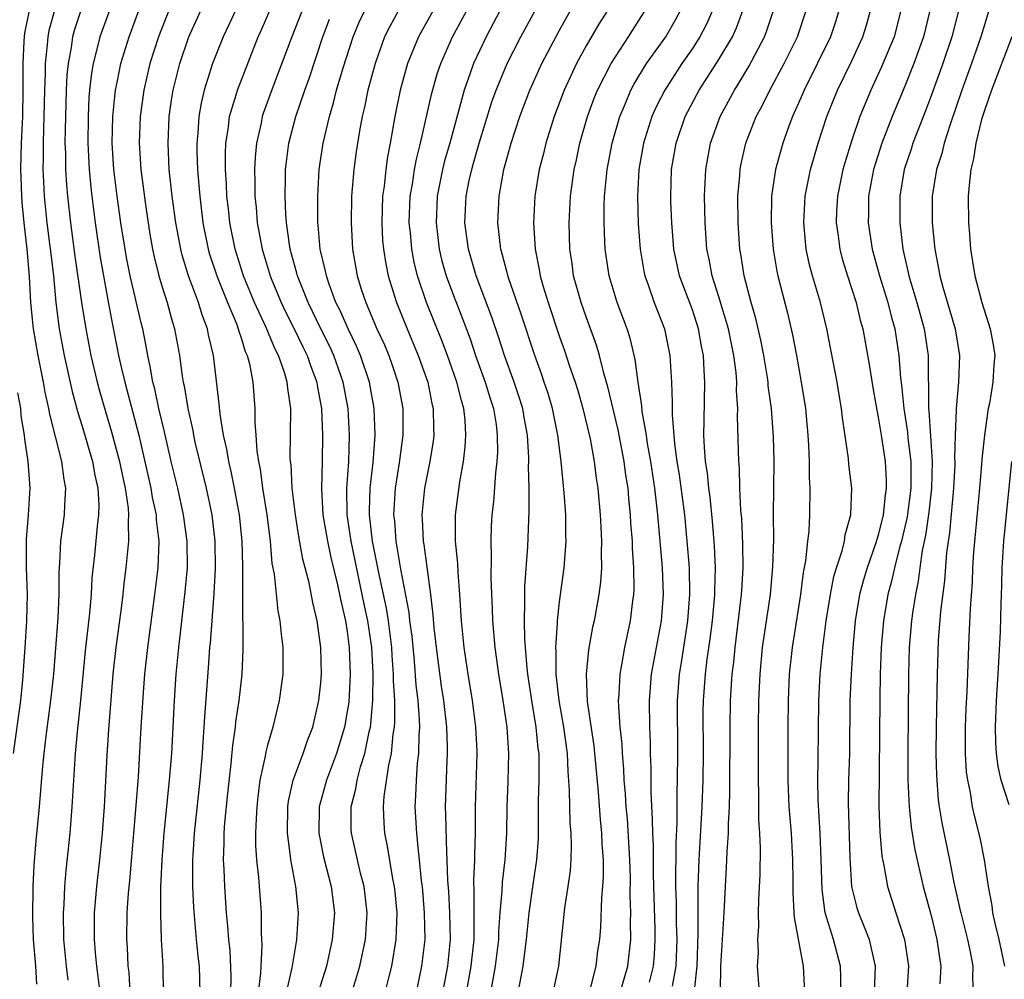
# Model space of a CAD drawing. Units: inches. Extents: x 2578328 to 2580000, y 1491000 to 1494000.
# Drawn here: x 2579260 to 2579334, y 1492100 to 1492172 of the extents above; entities that cross this region are included whole.
import ezdxf

# ---------------------------------------------------------------- set-up
doc = ezdxf.new("R2010")
doc.units = ezdxf.units.IN
doc.header["$MEASUREMENT"] = 0
doc.layers.add('LD25771491_2ft', color=198, linetype='Continuous')

msp = doc.modelspace()

# ---------------------------------------------------------------- linework, layer by layer
at = {"layer": 'LD25771491_2ft'}
for points, elevation in [([(2579297.558, 1492175), (2579295.999, 1492172.001), (2579295.456, 1492171), (2579294.517, 1492169), (2579294.268, 1492168.268), (2579293.802, 1492167), (2579292.721, 1492163), (2579292.333, 1492161.667), (2579292.167, 1492161), (2579291.766, 1492159), (2579291.688, 1492157), (2579291.927, 1492155), (2579292.134, 1492154.134), (2579292.449, 1492153), (2579293, 1492151.511), (2579293.712, 1492149.712), (2579294.252, 1492148.252), (2579294.672, 1492147), (2579295.4, 1492145), (2579295.765, 1492143.765), (2579296.012, 1492143), (2579296.205, 1492141.795), (2579296.299, 1492141), (2579296.312, 1492139.688), (2579296.272, 1492139), (2579296.164, 1492138.164), (2579296.016, 1492135.984), (2579295.898, 1492135), (2579295.851, 1492134.149), (2579295.808, 1492133), (2579295.846, 1492131.847), (2579295.815, 1492130.185), (2579295.924, 1492127.924), (2579295.949, 1492127), (2579296.127, 1492125), (2579296.401, 1492123), (2579296.72, 1492121), (2579297.008, 1492119), (2579297.141, 1492117), (2579297.091, 1492114.909), (2579297.014, 1492113), (2579296.983, 1492111), (2579296.869, 1492109), (2579296.669, 1492107.331), (2579296.645, 1492106.645), (2579296.495, 1492105), (2579296.399, 1492103.601), (2579296.395, 1492103), (2579296.149, 1492101), (2579295.79, 1492099)], 10076), ([(2579331.065, 1492173.065), (2579330.555, 1492171), (2579329.864, 1492169), (2579329, 1492166.625), (2579328.56, 1492165.44), (2579327.613, 1492163), (2579327.469, 1492162.531), (2579326.951, 1492161), (2579326.619, 1492159), (2579326.626, 1492157), (2579326.856, 1492155), (2579327.255, 1492153.255), (2579327.298, 1492153), (2579327.906, 1492151), (2579328.469, 1492149), (2579328.757, 1492147), (2579328.758, 1492145.242), (2579328.794, 1492144.794), (2579328.794, 1492143), (2579328.821, 1492142.821), (2579329.069, 1492139), (2579329.015, 1492137), (2579328.816, 1492135.184), (2579328.568, 1492133.432), (2579328.319, 1492132.319), (2579328.126, 1492131), (2579328.007, 1492129.994), (2579327.796, 1492129), (2579327.577, 1492127.577), (2579327.509, 1492127), (2579327.333, 1492125), (2579327.274, 1492123), (2579327.22, 1492117), (2579327.23, 1492115), (2579327.319, 1492113), (2579327.473, 1492111.473), (2579327.757, 1492109.757), (2579328.388, 1492107), (2579329, 1492104.71), (2579329.421, 1492103), (2579329.608, 1492101.608), (2579329.72, 1492101), (2579329.65, 1492099.65)], 10048), ([(2579261.624, 1492099.624), (2579261.529, 1492101), (2579261.357, 1492103), (2579261.303, 1492104.697), (2579261.336, 1492107), (2579261.417, 1492108.583), (2579261.572, 1492110.428), (2579261.82, 1492113), (2579262.065, 1492116.065), (2579262.159, 1492117), (2579262.314, 1492118.314), (2579262.679, 1492121), (2579262.883, 1492123), (2579263.223, 1492127.223), (2579263.306, 1492129), (2579263.303, 1492130.697), (2579263.348, 1492131.348), (2579263.421, 1492133), (2579263.7, 1492135), (2579263.721, 1492135.721), (2579263.804, 1492137), (2579263.666, 1492137.666), (2579263.495, 1492139), (2579262.582, 1492142.582), (2579262.519, 1492143), (2579262.241, 1492144.241), (2579262.114, 1492145), (2579261.708, 1492147), (2579261.357, 1492149), (2579261.159, 1492151), (2579261.052, 1492152.948), (2579260.878, 1492155), (2579260.658, 1492157), (2579260.516, 1492158.516), (2579260.482, 1492159), (2579260.427, 1492160.427), (2579260.414, 1492161), (2579260.464, 1492163), (2579260.552, 1492165), (2579260.579, 1492167), (2579260.573, 1492169), (2579260.669, 1492170.669), (2579260.675, 1492171), (2579260.712, 1492171.288), (2579261.057, 1492173)], 10106), ([(2579262.941, 1492173), (2579262.525, 1492171.474), (2579262.434, 1492171), (2579262.398, 1492170.398), (2579262.236, 1492169), (2579262.235, 1492168.235), (2579262.181, 1492167), (2579262.143, 1492165), (2579262.105, 1492164.105), (2579262.084, 1492163), (2579262.096, 1492161.905), (2579262.074, 1492161), (2579262.109, 1492160.109), (2579262.177, 1492159), (2579262.378, 1492157), (2579262.579, 1492155.421), (2579262.656, 1492154.656), (2579262.858, 1492153), (2579263.046, 1492151), (2579263.301, 1492149), (2579263.681, 1492147), (2579264.284, 1492144.284), (2579264.699, 1492142.699), (2579265, 1492141.747), (2579265.808, 1492139), (2579265.981, 1492137.981), (2579266.206, 1492137), (2579266.285, 1492135.715), (2579266.266, 1492135), (2579266.15, 1492134.15), (2579265.949, 1492131.949), (2579265.764, 1492130.236), (2579265.711, 1492129), (2579265.585, 1492127.585), (2579265.252, 1492124.748), (2579264.905, 1492121), (2579264.647, 1492118.647), (2579264.498, 1492117), (2579264.26, 1492113), (2579264.087, 1492111), (2579263.792, 1492108.208), (2579263.698, 1492107), (2579263.638, 1492105.637), (2579263.589, 1492105), (2579263.617, 1492103), (2579263.812, 1492101), (2579263.941, 1492099.941)], 10104), ([(2579264.937, 1492173), (2579264.452, 1492171.548), (2579264.301, 1492171), (2579264.193, 1492170.193), (2579263.969, 1492169), (2579263.878, 1492168.122), (2579263.826, 1492167), (2579263.761, 1492165), (2579263.731, 1492163), (2579263.764, 1492162.236), (2579263.778, 1492161), (2579263.85, 1492159.85), (2579263.93, 1492159), (2579264.157, 1492157), (2579264.488, 1492154.488), (2579264.984, 1492150.984), (2579265.293, 1492149), (2579265.691, 1492147), (2579266.168, 1492145), (2579266.34, 1492144.34), (2579266.786, 1492142.787), (2579267.25, 1492141.25), (2579267.843, 1492139), (2579268.033, 1492138.033), (2579268.265, 1492137), (2579268.492, 1492135.508), (2579268.523, 1492135), (2579268.483, 1492134.483), (2579268.521, 1492133), (2579268.325, 1492131), (2579268.172, 1492129.828), (2579268.093, 1492129), (2579267.97, 1492127.97), (2579267.573, 1492125), (2579267.349, 1492123), (2579267, 1492118.814), (2579266.876, 1492116.876), (2579266.696, 1492113), (2579266.539, 1492111), (2579266.335, 1492109), (2579266.112, 1492107), (2579265.938, 1492105), (2579265.925, 1492103), (2579266.001, 1492101.999), (2579266.099, 1492101), (2579266.212, 1492100.212), (2579266.355, 1492099)], 10102), ([(2579267.092, 1492173), (2579266.354, 1492171), (2579266.167, 1492170.167), (2579265.855, 1492169), (2579265.728, 1492168.272), (2579265.589, 1492167), (2579265.54, 1492166.46), (2579265.468, 1492165), (2579265.449, 1492163), (2579265.549, 1492161), (2579265.677, 1492159.677), (2579265.758, 1492159), (2579266.012, 1492157), (2579266.389, 1492154.389), (2579267, 1492150.926), (2579267.303, 1492149.303), (2579267.649, 1492147.649), (2579267.769, 1492147), (2579267.984, 1492146.016), (2579268.23, 1492145), (2579268.401, 1492144.401), (2579269.296, 1492141), (2579270.208, 1492137), (2579270.311, 1492136.311), (2579270.603, 1492135), (2579270.611, 1492134.611), (2579270.803, 1492133), (2579270.724, 1492131), (2579270.478, 1492129), (2579269.95, 1492125), (2579269.736, 1492123), (2579269.617, 1492121.617), (2579269.448, 1492119), (2579269.244, 1492115.244), (2579269.082, 1492113.083), (2579268.593, 1492107.407), (2579268.498, 1492106.499), (2579268.397, 1492105), (2579268.363, 1492103), (2579268.411, 1492102.411), (2579268.472, 1492101), (2579268.532, 1492100.532), (2579268.616, 1492099)], 10100), ([(2579271.147, 1492099), (2579271.124, 1492101), (2579271.009, 1492103), (2579270.944, 1492104.944), (2579270.963, 1492106.963), (2579271.049, 1492109), (2579271.197, 1492111), (2579271.619, 1492115), (2579271.776, 1492117), (2579271.976, 1492121), (2579272.118, 1492123), (2579272.299, 1492125), (2579272.796, 1492129.204), (2579272.955, 1492131), (2579272.942, 1492133), (2579272.674, 1492135), (2579272.227, 1492137), (2579271.745, 1492139), (2579271.24, 1492141.24), (2579270.812, 1492143), (2579270.493, 1492144.493), (2579270.352, 1492145), (2579270.162, 1492146.162), (2579269.967, 1492147), (2579269.825, 1492147.825), (2579269.586, 1492149), (2579269.466, 1492149.466), (2579268.652, 1492153), (2579268.371, 1492154.371), (2579268.259, 1492155), (2579267.953, 1492157), (2579267.673, 1492159), (2579267.421, 1492161), (2579267.289, 1492163), (2579267.333, 1492165), (2579267.48, 1492166.519), (2579267.542, 1492167), (2579267.693, 1492167.693), (2579267.939, 1492169), (2579268.557, 1492171), (2579269.309, 1492173)], 10098), ([(2579271.555, 1492173), (2579270.768, 1492171), (2579270.133, 1492169), (2579269.675, 1492167), (2579269.402, 1492165), (2579269.324, 1492163), (2579269.451, 1492161), (2579269.816, 1492158.184), (2579270.129, 1492156.129), (2579270.326, 1492155), (2579270.444, 1492154.444), (2579270.806, 1492153), (2579271, 1492152.328), (2579271.424, 1492151), (2579271.751, 1492149.751), (2579271.993, 1492149), (2579272.353, 1492147), (2579272.553, 1492145.447), (2579272.632, 1492145), (2579272.704, 1492144.704), (2579272.978, 1492143), (2579273.355, 1492141.355), (2579273.41, 1492141), (2579273.528, 1492140.472), (2579274.374, 1492137), (2579274.798, 1492135), (2579275.025, 1492133), (2579275.045, 1492130.955), (2579274.938, 1492129.062), (2579274.67, 1492125.33), (2579274.633, 1492125), (2579274.531, 1492123.469), (2579274.234, 1492119.766), (2579274.196, 1492119), (2579274.109, 1492117.891), (2579274.066, 1492117), (2579273.896, 1492115), (2579273.454, 1492111), (2579273.353, 1492109.354), (2579273.34, 1492109), (2579273.34, 1492107), (2579273.405, 1492105.405), (2579273.619, 1492103), (2579273.748, 1492101.748), (2579273.841, 1492101), (2579273.899, 1492099)], 10096), ([(2579276.219, 1492099), (2579276.249, 1492100.249), (2579276.169, 1492102.168), (2579276.07, 1492103), (2579276.009, 1492104.009), (2579275.903, 1492105), (2579275.766, 1492107), (2579275.728, 1492108.272), (2579275.68, 1492109), (2579275.733, 1492110.267), (2579275.733, 1492111), (2579275.785, 1492111.785), (2579276.003, 1492114.003), (2579276.261, 1492116.261), (2579276.377, 1492117.623), (2579276.579, 1492119), (2579276.612, 1492119.388), (2579276.852, 1492121), (2579277.078, 1492123), (2579277.169, 1492124.831), (2579277.162, 1492126.838), (2579277.135, 1492127.135), (2579277.128, 1492129), (2579277.142, 1492130.857), (2579277.121, 1492131.122), (2579277.083, 1492133), (2579276.889, 1492135), (2579276.516, 1492137), (2579276.253, 1492138.253), (2579276.069, 1492139), (2579275.93, 1492139.93), (2579275.678, 1492141), (2579275.418, 1492142.582), (2579275.36, 1492143.36), (2579274.923, 1492147), (2579274.556, 1492148.557), (2579274.48, 1492149), (2579274.059, 1492150.059), (2579273.783, 1492151), (2579273.034, 1492153), (2579272.557, 1492154.557), (2579272.449, 1492155), (2579272.075, 1492157), (2579271.806, 1492159), (2579271.593, 1492161), (2579271.497, 1492163), (2579271.593, 1492165), (2579271.767, 1492166.233), (2579271.895, 1492167), (2579272.106, 1492167.894), (2579272.39, 1492169), (2579273.057, 1492171), (2579273.974, 1492173)], 10094), ([(2579276.585, 1492173), (2579276.085, 1492171.915), (2579275.639, 1492171), (2579274.843, 1492169), (2579274.222, 1492167), (2579273.986, 1492166.014), (2579273.817, 1492165), (2579273.74, 1492163.74), (2579273.664, 1492163), (2579273.667, 1492162.332), (2579273.716, 1492161), (2579273.826, 1492159.826), (2579273.881, 1492159), (2579274.129, 1492157), (2579274.526, 1492155), (2579274.63, 1492154.63), (2579275.172, 1492153), (2579275.976, 1492151), (2579276.67, 1492149.33), (2579276.79, 1492149), (2579276.826, 1492148.826), (2579277, 1492148.34), (2579277.308, 1492147.308), (2579277.456, 1492147), (2579277.63, 1492146.37), (2579277.885, 1492145), (2579278.044, 1492143), (2579278.041, 1492141.959), (2579278.115, 1492141), (2579278.178, 1492139.822), (2579278.306, 1492139), (2579278.433, 1492138.433), (2579278.625, 1492137), (2579278.95, 1492135), (2579279.194, 1492133), (2579279.327, 1492131.328), (2579279.481, 1492130.518), (2579279.771, 1492127.771), (2579279.926, 1492127), (2579280.01, 1492126.01), (2579280.144, 1492125), (2579280.136, 1492123), (2579279.875, 1492121), (2579279.402, 1492119), (2579279, 1492117.649), (2579278.863, 1492117.137), (2579278.815, 1492116.815), (2579278.423, 1492115), (2579278.259, 1492113.741), (2579278.185, 1492113), (2579278.127, 1492112.127), (2579278.093, 1492111), (2579278.093, 1492110.093), (2579278.164, 1492109), (2579278.318, 1492107.682), (2579278.52, 1492105), (2579278.517, 1492103.483), (2579278.571, 1492102.571), (2579278.482, 1492101), (2579278.469, 1492100.468), (2579278.282, 1492099)], 10092), ([(2579280.425, 1492099), (2579280.86, 1492100.86), (2579281.169, 1492102.831), (2579281.207, 1492103), (2579281.318, 1492105), (2579281.117, 1492107), (2579280.741, 1492109), (2579280.722, 1492109.278), (2579280.487, 1492111), (2579280.518, 1492113), (2579280.573, 1492113.427), (2579280.929, 1492115), (2579281.687, 1492117), (2579282.016, 1492117.983), (2579282.406, 1492119), (2579282.86, 1492121), (2579283, 1492122.332), (2579283.055, 1492123), (2579283.019, 1492125), (2579282.723, 1492127), (2579282.396, 1492128.396), (2579282.117, 1492129.882), (2579281.835, 1492131), (2579281.652, 1492131.652), (2579281.35, 1492133.35), (2579281.088, 1492135), (2579280.845, 1492137), (2579280.761, 1492138.761), (2579280.723, 1492139), (2579280.708, 1492139.292), (2579280.734, 1492141), (2579280.741, 1492143), (2579280.517, 1492144.517), (2579280.479, 1492145), (2579280.273, 1492145.727), (2579279.824, 1492147), (2579279.535, 1492147.536), (2579278.89, 1492149.11), (2579278.015, 1492151), (2579277.188, 1492153), (2579276.547, 1492155), (2579276.152, 1492157), (2579276.047, 1492158.047), (2579275.931, 1492159), (2579275.9, 1492159.9), (2579275.823, 1492161), (2579275.818, 1492162.182), (2579275.857, 1492163), (2579276.031, 1492164.031), (2579276.14, 1492165), (2579276.635, 1492166.635), (2579276.728, 1492167), (2579277.497, 1492169), (2579278.295, 1492171), (2579278.515, 1492171.484), (2579279.16, 1492173)], 10090), ([(2579281.596, 1492173), (2579280.813, 1492171), (2579279.487, 1492167.487), (2579278.693, 1492165.307), (2579278.596, 1492165), (2579278.503, 1492164.503), (2579278.156, 1492163), (2579278.054, 1492161.946), (2579278.009, 1492161), (2579278.045, 1492160.045), (2579278.047, 1492159), (2579278.14, 1492158.14), (2579278.222, 1492157), (2579278.586, 1492155), (2579279.192, 1492153), (2579279.321, 1492152.68), (2579280.017, 1492151), (2579280.329, 1492150.329), (2579281.003, 1492149.003), (2579281.651, 1492147.651), (2579281.986, 1492147), (2579282.233, 1492146.233), (2579282.71, 1492145), (2579282.741, 1492144.741), (2579283.052, 1492143), (2579283.141, 1492141), (2579283.112, 1492139), (2579283.057, 1492136.943), (2579283.163, 1492135), (2579283.505, 1492133), (2579283.767, 1492131.768), (2579284.274, 1492129.726), (2579284.425, 1492129), (2579284.509, 1492128.509), (2579284.875, 1492127), (2579285, 1492126.208), (2579285.155, 1492125), (2579285.222, 1492123), (2579285.109, 1492120.891), (2579285, 1492120.165), (2579284.793, 1492119), (2579284.195, 1492117), (2579283.438, 1492115), (2579282.879, 1492113), (2579282.856, 1492111), (2579283.216, 1492109.216), (2579283.777, 1492107), (2579284.026, 1492105), (2579283.874, 1492103), (2579283.437, 1492101), (2579282.808, 1492099)], 10088), ([(2579285.263, 1492098.737), (2579285.952, 1492101), (2579286.374, 1492103), (2579286.5, 1492105), (2579286.261, 1492107), (2579285.998, 1492108.001), (2579285.307, 1492111), (2579285.294, 1492111.294), (2579285.295, 1492113), (2579285.654, 1492114.347), (2579285.75, 1492115), (2579286.006, 1492116.006), (2579286.32, 1492117), (2579286.652, 1492118.652), (2579286.738, 1492119), (2579286.772, 1492119.228), (2579286.926, 1492121), (2579286.948, 1492123.053), (2579286.842, 1492125), (2579286.55, 1492127), (2579286.268, 1492128.268), (2579286.132, 1492129), (2579285.287, 1492133), (2579284.987, 1492135), (2579284.966, 1492137), (2579285.113, 1492139), (2579285.175, 1492141), (2579285.055, 1492143), (2579284.693, 1492145), (2579283.997, 1492147), (2579283.686, 1492147.686), (2579283.016, 1492149), (2579282.042, 1492151), (2579281.255, 1492153), (2579281.21, 1492153.21), (2579280.707, 1492155), (2579280.643, 1492155.357), (2579280.419, 1492157), (2579280.37, 1492157.63), (2579280.32, 1492159), (2579280.354, 1492160.354), (2579280.352, 1492161), (2579280.41, 1492161.59), (2579280.595, 1492163), (2579281.127, 1492165), (2579281.804, 1492167), (2579282.122, 1492167.878), (2579283.163, 1492171), (2579283.669, 1492172.331)], 10086), ([(2579287.685, 1492098.315), (2579288.121, 1492100.121), (2579288.356, 1492101), (2579288.693, 1492103), (2579288.751, 1492105), (2579288.597, 1492106.597), (2579288.553, 1492107), (2579288.432, 1492107.567), (2579288.033, 1492110.033), (2579287.832, 1492111), (2579287.776, 1492111.776), (2579287.725, 1492113), (2579287.778, 1492113.778), (2579288.125, 1492116.125), (2579288.325, 1492117), (2579288.463, 1492118.463), (2579288.559, 1492119), (2579288.595, 1492119.406), (2579288.576, 1492121), (2579288.488, 1492122.487), (2579288.492, 1492123), (2579288.387, 1492124.388), (2579288.358, 1492125), (2579288.106, 1492127), (2579287.953, 1492127.954), (2579287.371, 1492130.629), (2579287.264, 1492131.264), (2579286.906, 1492133), (2579286.672, 1492135), (2579286.669, 1492135.331), (2579286.72, 1492137), (2579286.945, 1492138.945), (2579287.109, 1492141), (2579287.029, 1492143), (2579286.67, 1492145), (2579285.997, 1492147), (2579285.705, 1492147.705), (2579285.06, 1492149), (2579284.437, 1492150.437), (2579284.147, 1492151), (2579283.636, 1492152.364), (2579283.423, 1492153), (2579283.361, 1492153.361), (2579282.965, 1492155), (2579282.814, 1492156.814), (2579282.787, 1492157), (2579282.773, 1492159), (2579282.876, 1492161), (2579283.174, 1492163), (2579283.651, 1492165), (2579283.97, 1492166.03), (2579284.198, 1492167), (2579284.681, 1492168.681), (2579285.44, 1492171), (2579285.901, 1492172.099), (2579286.323, 1492173)], 10084), ([(2579288.847, 1492173), (2579288.202, 1492171.797), (2579287.816, 1492171), (2579287.094, 1492169), (2579286.56, 1492167), (2579286.3, 1492165.7), (2579286.127, 1492165), (2579285.921, 1492163.921), (2579285.669, 1492162.331), (2579285.484, 1492161), (2579285.319, 1492159), (2579285.282, 1492157), (2579285.393, 1492155), (2579285.746, 1492153), (2579286.08, 1492151.92), (2579286.388, 1492151), (2579287.236, 1492149), (2579287.793, 1492147.793), (2579288.121, 1492147), (2579288.353, 1492146.352), (2579288.797, 1492145), (2579289.175, 1492143), (2579289.198, 1492141), (2579288.911, 1492138.911), (2579288.609, 1492137), (2579288.595, 1492136.595), (2579288.49, 1492135), (2579288.548, 1492134.547), (2579288.661, 1492133), (2579288.72, 1492132.72), (2579289, 1492130.893), (2579289.639, 1492127.639), (2579289.698, 1492127), (2579289.852, 1492125.852), (2579290.037, 1492123.963), (2579290.166, 1492122.166), (2579290.306, 1492121), (2579290.427, 1492119.573), (2579290.435, 1492119), (2579290.379, 1492118.379), (2579290.376, 1492117), (2579290.274, 1492116.274), (2579290.183, 1492115), (2579290.149, 1492113.851), (2579290.094, 1492113), (2579290.209, 1492111), (2579290.332, 1492109.668), (2579290.427, 1492109), (2579290.576, 1492107.424), (2579290.637, 1492107), (2579290.805, 1492105), (2579290.835, 1492103), (2579290.585, 1492101), (2579289.979, 1492098.021)], 10082), ([(2579291.479, 1492173), (2579290.361, 1492171), (2579289.546, 1492169), (2579288.983, 1492167), (2579288.576, 1492165), (2579288.23, 1492163), (2579288.024, 1492161.975), (2579287.894, 1492161), (2579287.767, 1492159.767), (2579287.653, 1492159), (2579287.593, 1492157), (2579287.666, 1492155.666), (2579287.725, 1492155), (2579287.896, 1492153.896), (2579288.077, 1492153), (2579288.698, 1492151), (2579289.51, 1492149), (2579290.35, 1492147), (2579291.057, 1492145), (2579291.381, 1492143.381), (2579291.481, 1492143), (2579291.495, 1492141.496), (2579291.521, 1492141), (2579291.467, 1492140.534), (2579291.217, 1492139), (2579290.819, 1492137), (2579290.62, 1492135), (2579290.652, 1492134.652), (2579290.724, 1492133), (2579290.769, 1492132.769), (2579291.266, 1492129), (2579291.449, 1492127.449), (2579291.519, 1492126.48), (2579291.685, 1492125), (2579292.073, 1492122.073), (2579292.239, 1492121), (2579292.469, 1492119), (2579292.529, 1492117.471), (2579292.528, 1492117), (2579292.492, 1492116.493), (2579292.383, 1492113), (2579292.412, 1492112.412), (2579292.466, 1492109.534), (2579292.51, 1492109), (2579292.546, 1492107.454), (2579292.614, 1492106.614), (2579292.699, 1492105), (2579292.762, 1492103), (2579292.556, 1492101), (2579292.185, 1492099)], 10080), ([(2579293.99, 1492099), (2579294.338, 1492101), (2579294.552, 1492103), (2579294.562, 1492104.562), (2579294.548, 1492105), (2579294.568, 1492106.568), (2579294.534, 1492107.466), (2579294.619, 1492109), (2579294.61, 1492109.39), (2579294.651, 1492111), (2579294.66, 1492113), (2579294.788, 1492117), (2579294.779, 1492117.222), (2579294.69, 1492119), (2579294.427, 1492121), (2579294.095, 1492123), (2579293.795, 1492125), (2579293.599, 1492127), (2579293.482, 1492129), (2579293.342, 1492130.658), (2579293.317, 1492131.316), (2579293.149, 1492133), (2579293.146, 1492135), (2579293.47, 1492137.47), (2579293.749, 1492139), (2579293.887, 1492140.112), (2579293.938, 1492141), (2579293.88, 1492142.12), (2579293.779, 1492143), (2579293.595, 1492143.596), (2579293.259, 1492145), (2579292.538, 1492147), (2579292.117, 1492148.117), (2579290.966, 1492151), (2579290.286, 1492153), (2579290.032, 1492154.032), (2579289.855, 1492155), (2579289.752, 1492156.248), (2579289.668, 1492157), (2579289.737, 1492159), (2579289.905, 1492159.905), (2579290.064, 1492161), (2579290.204, 1492161.796), (2579290.524, 1492163), (2579291.333, 1492166.667), (2579291.779, 1492168.221), (2579292.045, 1492169), (2579292.931, 1492171), (2579294.003, 1492173)], 10078), ([(2579297.874, 1492099), (2579298.065, 1492100.065), (2579298.261, 1492101), (2579298.426, 1492102.426), (2579298.512, 1492103), (2579298.695, 1492105), (2579299, 1492107.147), (2579299.29, 1492109), (2579299.398, 1492110.602), (2579299.418, 1492113.418), (2579299.463, 1492115), (2579299.444, 1492115.444), (2579299.448, 1492117), (2579299.39, 1492117.39), (2579299.235, 1492119), (2579298.904, 1492121), (2579298.61, 1492123), (2579298.555, 1492123.444), (2579298.374, 1492125.626), (2579298.34, 1492127), (2579298.386, 1492128.386), (2579298.367, 1492129), (2579298.373, 1492129.627), (2579298.594, 1492132.594), (2579298.705, 1492135.294), (2579298.703, 1492137), (2579298.663, 1492138.663), (2579298.683, 1492139), (2579298.68, 1492139.32), (2579298.573, 1492141), (2579298.33, 1492142.329), (2579298.222, 1492143), (2579297.932, 1492143.932), (2579297.582, 1492145), (2579296.851, 1492147), (2579296.405, 1492148.405), (2579295.895, 1492149.895), (2579294.707, 1492153), (2579294.126, 1492155), (2579293.867, 1492157), (2579293.958, 1492159), (2579294.194, 1492160.194), (2579294.374, 1492161), (2579294.519, 1492161.481), (2579294.932, 1492163), (2579295.893, 1492166.107), (2579296.207, 1492167), (2579297.039, 1492169), (2579298.067, 1492171), (2579299.145, 1492173)], 10074), ([(2579300.52, 1492099), (2579300.928, 1492101), (2579301.381, 1492105.38), (2579301.639, 1492107), (2579301.805, 1492108.195), (2579301.86, 1492109), (2579301.894, 1492110.106), (2579301.862, 1492111), (2579301.791, 1492111.791), (2579301.75, 1492114.25), (2579301.644, 1492115.644), (2579301.591, 1492117), (2579301.314, 1492119), (2579300.955, 1492121), (2579300.732, 1492123), (2579300.73, 1492124.73), (2579300.707, 1492125), (2579300.836, 1492126.836), (2579300.832, 1492127), (2579301, 1492128.445), (2579301.345, 1492131), (2579301.49, 1492133), (2579301.471, 1492133.471), (2579301.463, 1492135), (2579301.345, 1492136.655), (2579301.11, 1492139), (2579300.862, 1492141), (2579300.463, 1492143), (2579300.127, 1492144.127), (2579299.844, 1492145), (2579299.63, 1492145.629), (2579299.125, 1492147), (2579298.101, 1492150.101), (2579297.152, 1492152.848), (2579296.67, 1492154.67), (2579296.565, 1492155), (2579296.34, 1492157), (2579296.44, 1492159), (2579296.803, 1492161), (2579297.346, 1492163), (2579297.998, 1492165), (2579298.746, 1492167), (2579299.659, 1492169), (2579301, 1492171.513), (2579301.814, 1492173)], 10072), ([(2579304.592, 1492173), (2579303.984, 1492172.016), (2579303, 1492170.325), (2579302.263, 1492169), (2579301.33, 1492167), (2579300.582, 1492165), (2579299.953, 1492163), (2579299.772, 1492162.228), (2579299.452, 1492161), (2579299.136, 1492159), (2579299.02, 1492157), (2579299.143, 1492155), (2579299.468, 1492153.468), (2579299.535, 1492153), (2579299.74, 1492152.26), (2579300.125, 1492151), (2579301, 1492148.395), (2579301.376, 1492147.376), (2579301.728, 1492146.272), (2579302.168, 1492145), (2579302.365, 1492144.365), (2579302.75, 1492143), (2579303.288, 1492140.712), (2579303.601, 1492139), (2579303.761, 1492137.761), (2579303.88, 1492137), (2579304.06, 1492135), (2579304.092, 1492134.092), (2579304.158, 1492133), (2579304.123, 1492132.122), (2579304.14, 1492131), (2579304.067, 1492129.933), (2579303.944, 1492129), (2579303.589, 1492127), (2579303.482, 1492126.518), (2579303.18, 1492124.82), (2579302.995, 1492123), (2579303.081, 1492120.919), (2579303.584, 1492117.584), (2579303.895, 1492114.105), (2579304.043, 1492112.043), (2579304.156, 1492111), (2579304.183, 1492110.183), (2579304.275, 1492109), (2579304.277, 1492107.723), (2579304.23, 1492107), (2579304.147, 1492106.147), (2579304.07, 1492103.93), (2579303.995, 1492103), (2579303.858, 1492102.142), (2579303.722, 1492101), (2579303.298, 1492099.298)], 10070), ([(2579305.554, 1492099), (2579306.135, 1492101), (2579306.364, 1492103), (2579306.332, 1492104.332), (2579306.354, 1492105), (2579306.314, 1492106.313), (2579306.327, 1492107.672), (2579306.294, 1492109), (2579306.101, 1492112.101), (2579306.013, 1492113), (2579305.963, 1492113.963), (2579305.872, 1492115), (2579305.841, 1492115.84), (2579305.734, 1492117), (2579305.704, 1492117.704), (2579305.558, 1492119), (2579305.446, 1492120.554), (2579305.437, 1492121), (2579305.478, 1492121.478), (2579305.552, 1492123), (2579305.694, 1492123.694), (2579305.919, 1492125), (2579306.337, 1492127), (2579306.506, 1492128.506), (2579306.58, 1492129), (2579306.605, 1492129.395), (2579306.59, 1492131), (2579306.489, 1492132.489), (2579306.482, 1492133), (2579306.373, 1492134.372), (2579306.34, 1492135), (2579306.212, 1492136.212), (2579306.149, 1492137), (2579305.993, 1492137.993), (2579305.86, 1492139), (2579305.395, 1492141.395), (2579304.633, 1492144.633), (2579304.322, 1492145.679), (2579304.005, 1492147), (2579303.78, 1492147.78), (2579303, 1492149.904), (2579302.614, 1492151), (2579302.053, 1492153), (2579301.93, 1492153.931), (2579301.764, 1492155), (2579301.715, 1492157), (2579301.826, 1492159), (2579302.096, 1492161), (2579302.266, 1492161.734), (2579302.527, 1492163), (2579303.1, 1492165), (2579303.604, 1492166.396), (2579303.847, 1492167), (2579304.871, 1492169), (2579306.193, 1492171), (2579307.452, 1492173)], 10068), ([(2579307.777, 1492099.777), (2579308.079, 1492101), (2579308.151, 1492101.849), (2579308.202, 1492103), (2579308.187, 1492103.813), (2579308.083, 1492107), (2579308.062, 1492107.938), (2579308.057, 1492110.057), (2579308.009, 1492111), (2579308.004, 1492112.003), (2579307.883, 1492114.118), (2579307.897, 1492115.897), (2579307.855, 1492117), (2579307.846, 1492117.846), (2579307.796, 1492119), (2579307.763, 1492121), (2579307.92, 1492123), (2579308.66, 1492127), (2579308.817, 1492129), (2579308.743, 1492131), (2579308.398, 1492135), (2579308.333, 1492135.667), (2579308.166, 1492137), (2579307.867, 1492139), (2579307.625, 1492140.375), (2579307.541, 1492141), (2579307.227, 1492142.773), (2579307.199, 1492143.199), (2579306.916, 1492145), (2579306.695, 1492146.695), (2579306.308, 1492148.308), (2579306.091, 1492149), (2579305.336, 1492151), (2579304.725, 1492153), (2579304.428, 1492155), (2579304.414, 1492155.586), (2579304.345, 1492157), (2579304.36, 1492158.36), (2579304.388, 1492159), (2579304.585, 1492161), (2579304.958, 1492163), (2579305.524, 1492165), (2579305.927, 1492165.928), (2579306.364, 1492167), (2579306.582, 1492167.418), (2579307.55, 1492169), (2579308.988, 1492171), (2579309.725, 1492172.275), (2579310.101, 1492173)], 10066), ([(2579312.502, 1492173), (2579312.051, 1492171.949), (2579311.569, 1492171), (2579311, 1492170.132), (2579310.209, 1492169), (2579308.916, 1492167), (2579308.274, 1492165.726), (2579307.951, 1492165), (2579307.316, 1492163), (2579306.969, 1492161), (2579306.858, 1492159), (2579306.91, 1492156.91), (2579307.062, 1492155), (2579307.348, 1492153.348), (2579307.424, 1492153), (2579307.677, 1492152.323), (2579308.131, 1492151), (2579308.907, 1492149), (2579309.307, 1492147), (2579309.421, 1492145), (2579309.488, 1492143.488), (2579309.471, 1492142.529), (2579309.653, 1492140.347), (2579309.835, 1492139), (2579309.998, 1492137.998), (2579310.396, 1492135), (2579310.592, 1492133), (2579310.746, 1492131), (2579310.786, 1492129), (2579310.633, 1492127), (2579310.143, 1492123.857), (2579309.996, 1492123), (2579309.85, 1492121), (2579309.882, 1492117), (2579309.85, 1492115), (2579309.82, 1492114.18), (2579309.822, 1492111.822), (2579309.747, 1492110.253), (2579309.747, 1492109), (2579309.726, 1492108.274), (2579309.731, 1492107), (2579309.768, 1492105.768), (2579309.776, 1492104.224), (2579309.823, 1492103), (2579309.749, 1492101), (2579309.478, 1492099.479)], 10064), ([(2579311.157, 1492099.157), (2579311.348, 1492101), (2579311.445, 1492103.445), (2579311.429, 1492105), (2579311.444, 1492105.444), (2579311.44, 1492107), (2579311.514, 1492109), (2579311.734, 1492113), (2579311.802, 1492115), (2579311.835, 1492117), (2579311.822, 1492120.178), (2579311.837, 1492121), (2579311.982, 1492123), (2579312.112, 1492124.112), (2579312.346, 1492125.654), (2579312.512, 1492127), (2579312.675, 1492128.675), (2579312.7, 1492129), (2579312.695, 1492129.305), (2579312.739, 1492131), (2579312.66, 1492132.66), (2579312.512, 1492134.512), (2579312.333, 1492136.333), (2579312.237, 1492137), (2579312.133, 1492138.133), (2579311.992, 1492139), (2579311.9, 1492140.1), (2579311.867, 1492141), (2579311.876, 1492142.124), (2579311.949, 1492145), (2579311.876, 1492145.876), (2579311.837, 1492147), (2579311.692, 1492147.692), (2579311.468, 1492149), (2579311, 1492150.444), (2579310.039, 1492153), (2579309.611, 1492155), (2579309.44, 1492157), (2579309.375, 1492158.625), (2579309.365, 1492159), (2579309.432, 1492161), (2579309.774, 1492163), (2579310.466, 1492165), (2579311.51, 1492167), (2579313, 1492169.309), (2579314.011, 1492171), (2579314.315, 1492171.685), (2579314.789, 1492173)], 10062), ([(2579313.119, 1492099.119), (2579313.144, 1492101), (2579313.397, 1492105), (2579313.488, 1492107), (2579313.573, 1492108.427), (2579313.611, 1492109.611), (2579313.715, 1492111), (2579313.717, 1492111.716), (2579313.791, 1492113), (2579313.829, 1492114.171), (2579313.836, 1492119), (2579313.879, 1492121), (2579314.008, 1492123), (2579314.116, 1492123.884), (2579314.213, 1492125), (2579314.707, 1492129), (2579314.715, 1492129.285), (2579314.832, 1492131), (2579314.805, 1492132.805), (2579314.714, 1492134.714), (2579314.653, 1492135.348), (2579314.581, 1492137), (2579314.541, 1492138.541), (2579314.49, 1492139), (2579314.406, 1492142.407), (2579314.425, 1492143), (2579314.333, 1492144.333), (2579314.342, 1492145), (2579314.286, 1492145.714), (2579314.12, 1492147), (2579313.719, 1492149), (2579313, 1492151.415), (2579312.492, 1492153), (2579312.259, 1492154.259), (2579312.097, 1492155), (2579311.952, 1492157), (2579311.911, 1492159), (2579312, 1492161), (2579312.363, 1492163), (2579313.088, 1492165), (2579314.163, 1492167), (2579314.494, 1492167.506), (2579315.241, 1492168.759), (2579316.437, 1492171), (2579316.594, 1492171.406), (2579317.122, 1492173)], 10060), ([(2579316.064, 1492099), (2579315.914, 1492101), (2579315.977, 1492102.023), (2579315.923, 1492103), (2579316.009, 1492103.991), (2579315.985, 1492105), (2579316, 1492106), (2579316.097, 1492107.903), (2579316.132, 1492109.868), (2579316.083, 1492111), (2579316.011, 1492112.011), (2579316.009, 1492113.991), (2579315.975, 1492115), (2579315.972, 1492119), (2579316.009, 1492121), (2579316.106, 1492123), (2579316.288, 1492125), (2579316.874, 1492129), (2579317.071, 1492131.07), (2579317.126, 1492133.126), (2579317.113, 1492135), (2579317.161, 1492139), (2579317.121, 1492140.879), (2579316.951, 1492143), (2579316.714, 1492144.714), (2579316.696, 1492145), (2579316.647, 1492145.353), (2579316.388, 1492147), (2579316.164, 1492148.164), (2579315.788, 1492149.788), (2579315.43, 1492151), (2579314.898, 1492153), (2579314.645, 1492154.645), (2579314.577, 1492155), (2579314.448, 1492157), (2579314.435, 1492159), (2579314.569, 1492160.569), (2579314.592, 1492161), (2579314.656, 1492161.344), (2579315.032, 1492163), (2579315.816, 1492165), (2579316.232, 1492165.768), (2579316.835, 1492167), (2579317.915, 1492169), (2579318.906, 1492171), (2579319.576, 1492173)], 10058), ([(2579322.036, 1492173), (2579321.793, 1492172.207), (2579321.396, 1492171), (2579319.414, 1492167), (2579319, 1492166.013), (2579318.542, 1492165), (2579318.27, 1492164.269), (2579317.816, 1492163), (2579317.629, 1492162.371), (2579317.266, 1492161), (2579316.969, 1492159), (2579316.927, 1492157), (2579317.08, 1492155), (2579317.355, 1492153.355), (2579317.431, 1492153), (2579318.175, 1492150.176), (2579318.546, 1492148.546), (2579318.831, 1492147), (2579319.193, 1492145), (2579319.513, 1492143), (2579319.705, 1492141), (2579319.758, 1492140.241), (2579319.804, 1492139), (2579319.804, 1492137.804), (2579319.856, 1492137), (2579319.834, 1492135), (2579319.771, 1492133.771), (2579319.675, 1492133), (2579319.527, 1492131.526), (2579319.347, 1492130.653), (2579319.138, 1492129), (2579318.506, 1492125), (2579318.302, 1492123), (2579318.216, 1492121), (2579318.194, 1492119), (2579318.197, 1492115), (2579318.272, 1492113), (2579318.43, 1492111), (2579318.547, 1492109), (2579318.567, 1492107.433), (2579318.557, 1492106.557), (2579318.648, 1492105), (2579318.655, 1492104.655), (2579319.351, 1492101), (2579319.434, 1492099)], 10056), ([(2579322.175, 1492099), (2579322.187, 1492100.187), (2579322.168, 1492101), (2579321.639, 1492103), (2579321.011, 1492105), (2579320.769, 1492106.769), (2579320.706, 1492109), (2579320.614, 1492111), (2579320.473, 1492113.527), (2579320.457, 1492115), (2579320.485, 1492116.484), (2579320.524, 1492121), (2579320.628, 1492123), (2579320.829, 1492125), (2579321.084, 1492127), (2579321.396, 1492129), (2579321.653, 1492130.347), (2579321.851, 1492131), (2579322.279, 1492132.279), (2579322.447, 1492133), (2579322.51, 1492133.49), (2579322.938, 1492135), (2579323.014, 1492137), (2579322.79, 1492138.789), (2579322.754, 1492139.246), (2579322.308, 1492142.308), (2579322.239, 1492143), (2579322.047, 1492144.047), (2579321.895, 1492145), (2579321.115, 1492149), (2579320.64, 1492151), (2579320.043, 1492153), (2579319.822, 1492153.822), (2579319.578, 1492155), (2579319.389, 1492157), (2579319.506, 1492159), (2579319.907, 1492161), (2579320.14, 1492161.86), (2579320.478, 1492163), (2579321.131, 1492165), (2579321.926, 1492167), (2579323, 1492169.198), (2579323.841, 1492171), (2579324.111, 1492171.889), (2579324.407, 1492173)], 10054), ([(2579326.69, 1492173), (2579326.19, 1492171), (2579325.257, 1492168.743), (2579324.439, 1492167), (2579323.611, 1492165), (2579323, 1492163.231), (2579322.475, 1492161.525), (2579322.334, 1492161), (2579321.933, 1492159), (2579321.862, 1492157.862), (2579321.835, 1492157), (2579321.979, 1492156.021), (2579322.096, 1492155), (2579322.281, 1492154.282), (2579322.683, 1492153), (2579323.344, 1492151), (2579323.649, 1492149.649), (2579323.832, 1492149), (2579324.313, 1492146.313), (2579324.585, 1492144.585), (2579324.882, 1492142.882), (2579325, 1492142.346), (2579325.219, 1492141), (2579325.514, 1492139), (2579325.593, 1492137.593), (2579325.596, 1492137), (2579325.515, 1492136.485), (2579325.373, 1492135), (2579325, 1492133.453), (2579324.799, 1492132.799), (2579324.161, 1492131), (2579323.894, 1492130.106), (2579323.597, 1492129), (2579323.259, 1492127), (2579323.088, 1492125), (2579322.963, 1492123), (2579322.871, 1492121), (2579322.829, 1492117), (2579322.766, 1492115), (2579322.736, 1492113.265), (2579322.859, 1492109.142), (2579322.996, 1492107), (2579323.391, 1492105.391), (2579323.511, 1492105), (2579323.946, 1492103.946), (2579324.308, 1492103), (2579324.687, 1492101.313), (2579324.77, 1492101), (2579324.694, 1492099)], 10052), ([(2579328.887, 1492173), (2579328.411, 1492171), (2579327.679, 1492169), (2579327, 1492167.297), (2579326.042, 1492165), (2579325.269, 1492163), (2579324.636, 1492161), (2579324.275, 1492159), (2579324.276, 1492157.724), (2579324.253, 1492157), (2579324.548, 1492155), (2579325.102, 1492153), (2579325.723, 1492151), (2579325.968, 1492149.968), (2579326.249, 1492149), (2579326.562, 1492147), (2579326.682, 1492145.318), (2579326.76, 1492144.76), (2579326.929, 1492143), (2579327.211, 1492141.211), (2579327.24, 1492140.76), (2579327.447, 1492139), (2579327.454, 1492137.454), (2579327.443, 1492137), (2579327.169, 1492134.831), (2579326.741, 1492133), (2579326.632, 1492132.631), (2579326.214, 1492131), (2579326.008, 1492129.992), (2579325.728, 1492129), (2579325.385, 1492127), (2579325.224, 1492125), (2579325.155, 1492123), (2579325.114, 1492121.114), (2579325.039, 1492113), (2579325.113, 1492111.113), (2579325.276, 1492109.276), (2579325.424, 1492108.577), (2579325.69, 1492107), (2579326.315, 1492105), (2579326.979, 1492103), (2579327.28, 1492101), (2579327.162, 1492099)], 10050), ([(2579333.337, 1492173), (2579333, 1492171.918), (2579332.739, 1492171), (2579332.036, 1492169), (2579331.304, 1492167), (2579330.411, 1492164.411), (2579329.965, 1492163), (2579329.786, 1492162.214), (2579329.384, 1492161), (2579329.068, 1492159), (2579329.073, 1492157), (2579329.262, 1492155), (2579329.55, 1492153.55), (2579329.633, 1492153), (2579329.866, 1492152.134), (2579330.8, 1492149), (2579331.111, 1492147), (2579331.04, 1492145), (2579330.867, 1492143), (2579330.877, 1492142.877), (2579330.803, 1492141), (2579330.757, 1492139.243), (2579330.773, 1492139), (2579330.766, 1492138.767), (2579330.674, 1492137), (2579330.371, 1492133.629), (2579330.145, 1492132.145), (2579329.983, 1492130.017), (2579329.7, 1492127.7), (2579329.527, 1492125.527), (2579329.437, 1492123), (2579329.368, 1492119), (2579329.35, 1492117), (2579329.384, 1492115.384), (2579329.527, 1492113.526), (2579329.596, 1492113), (2579329.794, 1492111.794), (2579330.373, 1492109), (2579330.705, 1492107.295), (2579331.182, 1492105.182), (2579331.212, 1492105), (2579331.72, 1492103), (2579331.918, 1492102.082), (2579332.117, 1492101), (2579332.108, 1492100.108), (2579332.158, 1492099)], 10046), ([(2579335.069, 1492171), (2579333.532, 1492167), (2579333, 1492165.452), (2579332.788, 1492164.788), (2579332.35, 1492163), (2579332.188, 1492161.812), (2579331.978, 1492161), (2579331.841, 1492159.841), (2579331.782, 1492159), (2579331.799, 1492157), (2579331.863, 1492156.137), (2579331.96, 1492155), (2579332.266, 1492153), (2579332.797, 1492151), (2579333.438, 1492149), (2579333.678, 1492147.679), (2579333.777, 1492147), (2579333.704, 1492146.296), (2579333.641, 1492145), (2579333.371, 1492143.371), (2579333.29, 1492143), (2579332.998, 1492141), (2579332.808, 1492139.192), (2579332.789, 1492138.788), (2579332.63, 1492137), (2579332.179, 1492132.179), (2579332.108, 1492131), (2579332.069, 1492129.931), (2579331.913, 1492127.913), (2579331.813, 1492125.812), (2579331.668, 1492121.668), (2579331.6, 1492120.4), (2579331.553, 1492119), (2579331.558, 1492117), (2579331.634, 1492115.634), (2579331.717, 1492115), (2579331.923, 1492114.077), (2579332.085, 1492113), (2579332.248, 1492112.248), (2579332.665, 1492110.665), (2579332.981, 1492109), (2579333.269, 1492107), (2579333.552, 1492105.552), (2579333.611, 1492105), (2579333.777, 1492104.223), (2579334.091, 1492103), (2579334.524, 1492101)], 10044), ([(2579259.846, 1492117), (2579260.396, 1492121), (2579260.55, 1492122.55), (2579260.734, 1492125), (2579260.864, 1492127), (2579260.905, 1492129), (2579260.841, 1492131), (2579260.835, 1492133.165), (2579260.98, 1492135), (2579261.11, 1492137), (2579260.97, 1492139), (2579260.703, 1492140.704), (2579260.684, 1492141), (2579260.445, 1492142.445), (2579260.397, 1492143), (2579260.184, 1492144.184)], 10108), ([(2579334.854, 1492113.146), (2579334.249, 1492115), (2579334.025, 1492116.025), (2579333.898, 1492117), (2579333.847, 1492117.847), (2579333.827, 1492119), (2579333.921, 1492121), (2579334.044, 1492123), (2579334.205, 1492126.205), (2579334.26, 1492128.26), (2579334.316, 1492129.684), (2579334.337, 1492131), (2579334.456, 1492133), (2579335.068, 1492139)], 10042)]:
    msp.add_lwpolyline(points, dxfattribs=dict(at, elevation=elevation))

doc.saveas('drawing.dxf')
